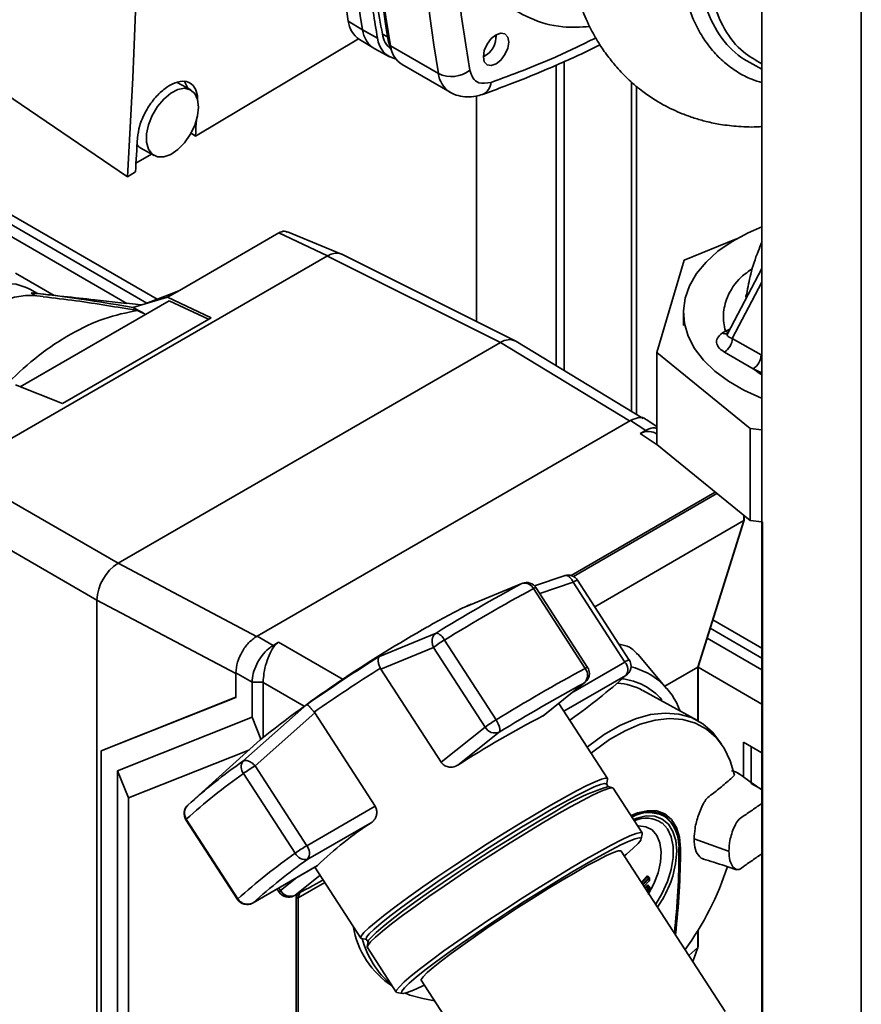
# Paper-space layout 'Blatt2' of a CAD drawing. Units: millimetres. Extents: x 0 to 4200, y 0 to 2970.
# Drawn here: x 3645 to 3757, y 753 to 884 of the extents above; entities that cross this region are included whole.
import ezdxf

# ---------------------------------------------------------------- set-up
doc = ezdxf.new("R2010")
doc.units = ezdxf.units.MM

psp = doc.layouts.new('Blatt2')

# ---------------------------------------------------------------- linework, layer by layer
at = {"color": 7, "linetype": 'Continuous', "lineweight": 35, "ltscale": 10}
for p, q in [((3744.05, 1022.07), (3744.05, 655.85)), ((3688.98, 883.66), (3690.89, 882.51)), ((3690.89, 882.51), (3692.87, 881.41)), ((3668.64, 868.36), (3690.32, 881.32)), ((3690.48, 881.21), (3692.4, 880.05)), ((3694.3, 881.09), (3694.61, 880.36)), ((3708.65, 881.54), (3708.65, 881.85)), ((3692.5, 879.99), (3694.47, 878.91)), ((3694.55, 880.22), (3694.88, 879.42)), ((3694.61, 880.36), (3700.97, 876.69)), ((3706.96, 878.93), (3707.23, 879.09)), ((3717.71, 878.29), (3717.71, 837.16)), ((3696.16, 877.88), (3702.53, 874.2)), ((3716.65, 877.82), (3716.65, 837.8)), ((3640.87, 875.61), (3659.58, 862.94)), ((3668.01, 874.51), (3666.21, 875.51)), ((3727.36, 831.28), (3727.36, 875)), ((3706.04, 843.69), (3706.04, 873.69)), ((3668.64, 868.36), (3668.06, 868.76)), ((3661.35, 866.77), (3663.14, 865.77)), ((3659.5, 846.09), (3624.37, 866.37)), ((3662.79, 865.97), (3660.72, 864.74)), ((3659.58, 862.94), (3660.65, 863.59)), ((3666.5, 847.82), (3679.74, 855.46)), ((3686.21, 852.4), (3679.74, 855.46)), ((3688.09, 852.65), (3680.87, 855.63)), ((3740.65, 854.67), (3733.68, 851.82)), ((3686.21, 852.4), (3636.85, 823.9)), ((3686.2, 852.39), (3709.26, 840.88)), ((3711.18, 841.12), (3688.13, 852.63)), ((3733.68, 851.82), (3730.03, 839.57)), ((3744.05, 850.74), (3739.46, 842.03)), ((3647.6, 847.4), (3646.58, 847.99)), ((3648.38, 846.99), (3647.12, 847.12)), ((3660.32, 845.56), (3664.92, 846.91)), ((3665.2, 847.25), (3661.83, 846)), ((3664.92, 846.91), (3666.5, 847.82)), ((3670.71, 844.17), (3664.92, 846.91)), ((3666.5, 847.82), (3665.2, 847.25)), ((3741.92, 847.08), (3742.01, 847.34)), ((3665.15, 846.44), (3645.32, 834.99)), ((3665.15, 846.44), (3670.37, 843.97)), ((3733.58, 844.87), (3733.58, 843.16)), ((3650.93, 832.74), (3670.71, 844.17)), ((3739.18, 842.39), (3738.79, 842.15)), ((3658.34, 811.49), (3709.26, 840.88)), ((3728.22, 830.76), (3711.28, 841.06)), ((3743.93, 839.22), (3740.1, 841.43)), ((3730.03, 839.57), (3742.47, 829.42)), ((3730.03, 827.32), (3730.03, 839.57)), ((3739.04, 839.6), (3742.87, 837.38)), ((3650.93, 832.74), (3644.7, 835.24)), ((3676.84, 801.8), (3726.54, 830.49)), ((3728.57, 829.16), (3726.54, 830.49)), ((3730.03, 829.71), (3728.61, 830.65)), ((3727.84, 828.76), (3728.57, 829.16)), ((3742.47, 829.42), (3744.05, 829.26)), ((3742.47, 817.17), (3742.47, 829.42)), ((3742.47, 817.17), (3730.03, 827.32)), ((3636.85, 823.9), (3658.34, 811.49)), ((3634.02, 819), (3655.52, 806.59)), ((3721.79, 805.71), (3741.63, 817.16)), ((3735.49, 797.65), (3741.63, 817.16)), ((3735.54, 797.71), (3741.68, 817.22)), ((3741.63, 817.16), (3741.63, 817.16)), ((3741.69, 817.24), (3741.69, 817.81)), ((3744.05, 817.01), (3742.47, 817.17)), ((3744.13, 817), (3744.13, 741.17)), ((3676.86, 801.71), (3658.34, 811.49)), ((3717.86, 809.86), (3713.76, 808.49)), ((3718.93, 808.97), (3725.8, 798.34)), ((3726.38, 798.61), (3719.51, 809.24)), ((3712.07, 808.79), (3704.59, 805.71)), ((3713.64, 808.12), (3720.51, 797.49)), ((3720.84, 797.62), (3713.96, 808.25)), ((3655.52, 739.08), (3655.52, 806.59)), ((3705.17, 805.97), (3704.91, 805.86)), ((3705.32, 806.04), (3705.17, 805.97)), ((3676.84, 801.8), (3679, 800.55)), ((3679, 800.55), (3679.68, 800.97)), ((3693.12, 799.09), (3700.66, 802.2)), ((3700.66, 802.2), (3700.37, 801.92)), ((3708.65, 790.64), (3701.78, 801.27)), ((3744.05, 797.29), (3736.73, 801.51)), ((3693.32, 797.41), (3700.33, 800.29)), ((3700.33, 800.29), (3707.2, 789.66)), ((3731.36, 794.83), (3727.52, 799.37)), ((3693.25, 797.53), (3693.32, 797.41)), ((3701.35, 784.99), (3693.32, 797.41)), ((3731.11, 795.13), (3735.49, 797.65)), ((3735.49, 797.65), (3735.49, 797.65)), ((3735.54, 790.51), (3735.54, 797.73)), ((3676.17, 795.66), (3674.01, 796.9)), ((3674.01, 796.9), (3674.01, 793.63)), ((3677.64, 795.65), (3676.17, 795.66)), ((3676.17, 790.99), (3676.17, 795.66)), ((3677.64, 795.65), (3677.64, 795.62)), ((3677.64, 795.62), (3677.64, 788.31)), ((3714.88, 791.15), (3720.39, 795.55)), ((3714.97, 791.21), (3720.51, 795.64)), ((3735.46, 790.56), (3728.17, 794.56)), ((3674.01, 793.63), (3656.08, 786.5)), ((3674.01, 793.64), (3656.1, 786.51)), ((3683.48, 792.69), (3674.95, 785.13)), ((3723.48, 782.82), (3717.01, 792.84)), ((3658.28, 783.87), (3676.17, 790.99)), ((3677.35, 788.06), (3676.17, 790.99)), ((3676.58, 784.51), (3684.52, 791.56)), ((3684.52, 791.56), (3684.43, 791.68)), ((3684.52, 791.56), (3692.55, 779.14)), ((3714.95, 791.22), (3714.88, 791.15)), ((3718.45, 790.6), (3718.6, 790.69)), ((3718.66, 790.73), (3718.74, 790.78)), ((3707.2, 789.66), (3701.35, 784.99)), ((3677.27, 787.99), (3668.15, 779.76)), ((3703.57, 784.62), (3709.07, 789.02)), ((3738.65, 787.42), (3738.17, 788.09)), ((3656.08, 786.5), (3656.1, 786.51)), ((3675.73, 786.6), (3659.74, 780.24)), ((3744.05, 786.26), (3741.57, 787.69)), ((3741.57, 787.69), (3741.57, 783.07)), ((3742.63, 782.18), (3742.63, 787.08)), ((3656.08, 786.5), (3656.08, 738.63)), ((3683.45, 773.89), (3676.58, 784.51)), ((3658.28, 783.87), (3658.28, 737.51)), ((3658.28, 783.87), (3659.74, 780.24)), ((3675.05, 783.52), (3681.92, 772.9)), ((3723.34, 782), (3723.5, 782.71)), ((3723.57, 781.73), (3723.33, 782.11)), ((3724.18, 781.59), (3723.51, 781.75)), ((3728.11, 775.58), (3724.26, 781.53)), ((3744.05, 781.36), (3742.63, 782.18)), ((3659.74, 780.24), (3659.74, 738.16)), ((3692.55, 779.14), (3683.45, 773.89)), ((3667.36, 777.35), (3674.23, 766.72)), ((3674.29, 766.8), (3667.42, 777.43)), ((3731.02, 777.93), (3730.6, 778.18)), ((3692.15, 777.04), (3683.58, 772.09)), ((3727.97, 774.79), (3728.12, 775.47)), ((3735.01, 774.8), (3739.46, 773.2)), ((3739.13, 751.83), (3725.32, 773.18)), ((3739.63, 773.14), (3739.46, 773.2)), ((3676.24, 766.24), (3684.85, 771.21)), ((3684.87, 771.23), (3676.3, 766.28)), ((3684.55, 771.03), (3690.66, 761.59)), ((3684.87, 771.23), (3684.84, 771.22)), ((3728.94, 769.6), (3728.78, 769.69)), ((3729.02, 769.64), (3728.85, 769.74)), ((3729.03, 769.64), (3729.02, 769.64)), ((3729.08, 769.26), (3729.07, 769.56)), ((3729.07, 769.56), (3729.07, 769.56)), ((3682.32, 766.96), (3685.86, 769.01)), ((3728.35, 768.48), (3729.05, 769.22)), ((3729.02, 769.21), (3728.35, 768.5)), ((3729.09, 768.27), (3728.73, 767.9)), ((3728.98, 768.36), (3728.83, 768.45)), ((3729.07, 768.39), (3728.89, 768.5)), ((3729.08, 769.26), (3729.08, 769.26)), ((3729.13, 768.02), (3729.12, 768.31)), ((3729.12, 768.31), (3729.12, 768.31)), ((3679.51, 768.12), (3679.78, 767.71)), ((3681.85, 767.27), (3681.74, 767.2)), ((3682.04, 729.66), (3682.04, 766.98)), ((3682.32, 766.96), (3682.32, 766.96)), ((3682.32, 766.96), (3682.32, 729.65)), ((3729.07, 767.96), (3728.84, 767.73)), ((3728.96, 767.83), (3729.1, 767.98)), ((3729.13, 768.02), (3729.13, 768.02)), ((3735.54, 760.42), (3735.54, 762.65)), ((3690.76, 761.53), (3691.47, 761.39)), ((3691.37, 761.45), (3691.62, 761.07)), ((3691.63, 761.13), (3691.5, 760.45)), ((3691.52, 760.35), (3695.36, 754.4)), ((3735.49, 760.34), (3734.3, 759.29)), ((3734.84, 758.46), (3735.49, 760.35)), ((3735.49, 760.35), (3735.49, 760.34)), ((3698.7, 755.97), (3712.51, 734.61)), ((3695.46, 754.35), (3696.15, 754.2)), ((3698.92, 753.53), (3700.46, 753.25))]:
    psp.add_line(p, q, dxfattribs=at)
at = {"color": 1, "linetype": 'Continuous', "lineweight": 35, "ltscale": 10}
for p, q in [((3757.27, 1014.57), (3757.27, 648.22)), ((3693.53, 881.94), (3694.21, 881.56)), ((3726.69, 875.56), (3726.69, 831.69)), ((3663.56, 846.64), (3623.96, 869.51)), ((3624.14, 868.09), (3662.18, 846.13)), ((3649.81, 847.15), (3644.67, 850.12)), ((3740.1, 841.43), (3744.05, 848.92)), ((3741.94, 846.75), (3741.92, 847.08)), ((3739.18, 842.39), (3739.79, 842.66)), ((3726.43, 830.43), (3709.26, 840.88)), ((3743.93, 839.22), (3744.05, 839.16)), ((3744.05, 836.84), (3742.87, 837.38)), ((3730.1, 827.27), (3727.84, 828.76)), ((3718.64, 809.87), (3737.83, 820.95)), ((3738.06, 820.76), (3718.97, 809.74)), ((3741.63, 817.16), (3741.63, 817.85)), ((3714.47, 807.46), (3718.93, 808.97)), ((3674.01, 796.82), (3655.52, 806.59)), ((3705.17, 805.97), (3704.59, 805.71)), ((3744.05, 800.18), (3737.51, 803.96)), ((3737.16, 802.85), (3744.05, 798.87)), ((3679.68, 800.97), (3688.29, 796)), ((3725.8, 798.34), (3718.94, 794.38)), ((3735.49, 790.54), (3735.49, 797.65)), ((3744.05, 792.75), (3735.54, 797.66)), ((3717.69, 791.78), (3725.93, 796.54)), ((3683.11, 792.46), (3677.64, 795.62)), ((3720.51, 795.64), (3720.39, 795.55)), ((3718.45, 790.61), (3718.66, 790.73)), ((3718.6, 790.69), (3718.66, 790.73)), ((3733.19, 773.51), (3733, 773.61)), ((3682.14, 769.64), (3679.98, 767.91)), ((3685.24, 769.98), (3681.85, 767.27)), ((3727.99, 769.04), (3728.68, 769.77)), ((3728.78, 769.69), (3728.07, 768.92)), ((3728.17, 768.77), (3728.94, 769.6)), ((3729.04, 769.51), (3728.24, 768.66)), ((3679.98, 767.91), (3679.75, 768.26)), ((3728.49, 768.28), (3728.72, 768.53)), ((3728.83, 768.45), (3728.56, 768.17)), ((3728.66, 768.01), (3728.98, 768.36)), ((3682.04, 766.98), (3682.2, 767.46)), ((3682.55, 767.64), (3682.32, 766.96)), ((3676.3, 766.28), (3676.24, 766.24)), ((3735.49, 760.34), (3735.49, 762.56))]:
    psp.add_line(p, q, dxfattribs=at)
at = {"color": 7, "linetype": 'Continuous', "lineweight": 35, "ltscale": 10, "flags": 128}
for points in [[(3660.79, 889.03), (3660.69, 886.06), (3660.56, 882.73), (3660.43, 879.42), (3660.28, 876.11), (3660.12, 872.81), (3659.95, 869.51), (3659.77, 866.22), (3659.58, 862.94)], [(3694.3, 881.09), (3694.5, 880.34), (3694.55, 880.22)], [(3708.65, 881.85), (3709.29, 882.08), (3709.84, 881.97), (3710.2, 881.55), (3710.33, 880.88), (3710.2, 880.06), (3709.84, 879.22), (3709.29, 878.48), (3708.65, 877.96), (3708, 877.74), (3707.45, 877.84), (3707.09, 878.26), (3706.96, 878.93), (3707.09, 879.75), (3707.45, 880.6), (3708, 881.33), (3708.65, 881.85)], [(3667.62, 874.72), (3667.24, 875.56), (3667.13, 875.7)], [(3669.05, 872.22), (3668.92, 871.04), (3668.55, 869.79), (3667.95, 868.57), (3667.18, 867.47), (3666.29, 866.56), (3665.34, 865.92), (3664.42, 865.6), (3663.58, 865.61), (3662.88, 865.95), (3662.39, 866.61), (3662.14, 867.53), (3662.14, 868.64), (3662.39, 869.86), (3662.88, 871.1), (3663.58, 872.28), (3664.42, 873.29), (3665.34, 874.07), (3666.29, 874.56), (3667.18, 874.72), (3667.95, 874.54), (3668.55, 874.03), (3668.92, 873.24), (3669.05, 872.22)], [(3668.77, 870.42), (3668.74, 870.06), (3668.71, 869.5), (3668.68, 868.93), (3668.64, 868.36)], [(3660.65, 863.59), (3660.69, 864.15), (3660.72, 864.72), (3660.76, 865.29), (3660.79, 865.85), (3660.82, 866.42), (3660.85, 866.99), (3660.89, 867.55), (3660.92, 868.12)], [(3660.86, 867.18), (3661.09, 866.95), (3661.35, 866.77)], [(3744.05, 833.46), (3743.97, 833.49), (3741.65, 834.53), (3739.57, 835.73), (3737.76, 837.07), (3736.25, 838.53), (3735.06, 840.09), (3734.21, 841.71), (3733.72, 843.39), (3733.58, 845.08), (3733.81, 846.78), (3734.39, 848.44), (3735.33, 850.05), (3736.6, 851.59), (3738.19, 853.02), (3740.07, 854.32), (3742.21, 855.49), (3744.05, 856.28)], [(3646.58, 847.99), (3646.12, 848.22), (3644.79, 848.63), (3643.31, 848.7), (3641.73, 848.44), (3640.09, 847.86), (3638.41, 846.97), (3636.74, 845.78), (3635.12, 844.34), (3633.59, 842.66), (3632.18, 840.79), (3630.93, 838.78), (3629.86, 836.67), (3629.01, 834.51), (3628.38, 832.35), (3628, 830.24), (3627.87, 828.24)], [(3647.15, 847.12), (3646.02, 847.15), (3644.57, 846.93), (3643.06, 846.43), (3641.52, 845.67), (3639.97, 844.65), (3638.46, 843.4), (3637.01, 841.94), (3635.64, 840.31)], [(3646.75, 847.49), (3646.83, 847.44), (3646.91, 847.39), (3646.99, 847.34), (3647.07, 847.29), (3647.15, 847.24), (3647.23, 847.19), (3647.31, 847.14), (3647.39, 847.09)], [(3660.32, 845.56), (3661.48, 844.91), (3662, 844.62)], [(3660.93, 845.14), (3661.11, 845.05), (3661.29, 844.96), (3661.47, 844.87), (3661.66, 844.77), (3661.84, 844.68), (3661.98, 844.61)], [(3725.93, 796.54), (3726.15, 796.71), (3726.16, 796.71)], [(3738.17, 788.09), (3737.45, 788.99), (3736.16, 790.12), (3734.66, 790.94), (3732.98, 791.42), (3731.17, 791.55), (3729.23, 791.34), (3727.21, 790.79), (3725.14, 789.9), (3723.05, 788.7), (3720.98, 787.19), (3720.77, 787.02)], [(3721.3, 786.19), (3721.73, 786.53), (3723.76, 788.01), (3725.82, 789.2), (3727.85, 790.07), (3729.84, 790.62), (3731.75, 790.82), (3733.53, 790.69), (3735.18, 790.22), (3736.65, 789.42), (3737.93, 788.31), (3739, 786.89), (3739.83, 785.2), (3740.41, 783.26)], [(3723.5, 782.71), (3723.49, 782.82), (3723.24, 782.88), (3722.69, 782.75), (3721.84, 782.41), (3720.73, 781.89), (3719.36, 781.19), (3717.76, 780.32), (3715.96, 779.3), (3713.99, 778.15), (3711.9, 776.89), (3709.71, 775.54), (3707.48, 774.12), (3705.24, 772.68), (3703.04, 771.22), (3700.9, 769.78), (3698.89, 768.39), (3697.02, 767.06), (3695.35, 765.84), (3693.89, 764.73), (3692.68, 763.76), (3691.73, 762.95), (3691.07, 762.31), (3690.71, 761.86), (3690.66, 761.59), (3690.76, 761.53)], [(3723.33, 782.11), (3723.08, 782.17), (3722.55, 782.04), (3721.73, 781.72), (3720.64, 781.21), (3719.31, 780.53), (3717.75, 779.68), (3716, 778.69), (3714.08, 777.57), (3712.05, 776.34), (3709.92, 775.02), (3707.75, 773.65), (3705.57, 772.24), (3703.42, 770.82), (3701.34, 769.42), (3699.38, 768.06), (3697.57, 766.77), (3695.93, 765.58), (3694.52, 764.5), (3693.34, 763.56), (3692.42, 762.77), (3691.77, 762.15), (3691.42, 761.7), (3691.37, 761.45), (3691.37, 761.45)], [(3724.26, 781.53), (3724.02, 781.59), (3723.47, 781.46), (3722.63, 781.13), (3721.51, 780.61), (3720.14, 779.91), (3718.55, 779.04), (3716.75, 778.02), (3714.79, 776.87), (3712.7, 775.61), (3710.53, 774.26), (3708.3, 772.86), (3706.06, 771.41), (3703.86, 769.96), (3701.74, 768.52), (3699.72, 767.13), (3697.87, 765.81), (3696.19, 764.59), (3694.74, 763.48), (3693.53, 762.52), (3692.59, 761.71), (3691.93, 761.07), (3691.57, 760.62), (3691.51, 760.35), (3691.52, 760.35)], [(3716.27, 778.27), (3714.35, 777.15), (3712.32, 775.92), (3710.19, 774.6), (3708.02, 773.23), (3705.84, 771.82), (3703.69, 770.4), (3701.61, 769), (3699.65, 767.64), (3697.84, 766.35), (3696.21, 765.16), (3694.79, 764.08), (3693.61, 763.14), (3692.69, 762.35), (3692.05, 761.73), (3691.69, 761.29), (3691.63, 761.13)], [(3733.19, 773.51), (3733.05, 775.03), (3732.65, 776.33), (3731.99, 777.37), (3731.11, 778.11), (3730.03, 778.51), (3728.8, 778.55), (3727.47, 778.25), (3726.62, 777.89)], [(3728.12, 775.47), (3728.11, 775.58), (3727.86, 775.64), (3727.31, 775.51), (3726.47, 775.18), (3725.36, 774.66), (3723.99, 773.96), (3722.39, 773.09), (3720.6, 772.08), (3718.64, 770.93), (3716.55, 769.66), (3714.37, 768.32), (3712.14, 766.91), (3709.91, 765.46), (3707.71, 764.01), (3705.58, 762.57), (3703.57, 761.18), (3701.71, 759.87), (3700.04, 758.64), (3698.58, 757.54), (3697.37, 756.57), (3696.43, 755.76), (3695.78, 755.12), (3695.42, 754.67), (3695.36, 754.41), (3695.46, 754.35)], [(3725.72, 772.56), (3726, 772.78), (3726.92, 773.57), (3727.56, 774.19), (3727.91, 774.64), (3727.96, 774.89), (3727.72, 774.95), (3727.18, 774.82), (3726.37, 774.5), (3725.28, 773.99), (3723.95, 773.31), (3722.39, 772.47), (3720.64, 771.47), (3718.73, 770.35), (3716.7, 769.13), (3714.57, 767.81), (3712.4, 766.44), (3710.23, 765.03), (3708.08, 763.62), (3706.01, 762.22), (3704.05, 760.86), (3702.24, 759.58), (3700.61, 758.39), (3699.19, 757.31), (3698.01, 756.37), (3697.1, 755.58), (3696.46, 754.96), (3696.1, 754.52), (3696.05, 754.26), (3696.29, 754.2), (3696.83, 754.33), (3697.65, 754.65), (3698.73, 755.16), (3699.1, 755.34)], [(3725.32, 773.18), (3725.26, 773.22), (3724.91, 773.2), (3724.27, 772.98), (3723.36, 772.57), (3722.19, 771.98), (3720.8, 771.23), (3719.21, 770.33)], [(3719.21, 770.33), (3717.46, 769.3), (3715.59, 768.17), (3713.63, 766.95), (3711.65, 765.69), (3709.66, 764.39), (3707.74, 763.11), (3705.9, 761.85), (3704.21, 760.66), (3702.68, 759.55), (3701.37, 758.55), (3700.29, 757.69), (3699.48, 756.99), (3698.94, 756.45), (3698.7, 756.09), (3698.7, 755.97)], [(3698.92, 753.53), (3697.18, 754.01), (3696.58, 754.25)]]:
    psp.add_lwpolyline(points, dxfattribs=at)
at = {"color": 1, "linetype": 'Continuous', "lineweight": 35, "ltscale": 10, "flags": 128}
for points in [[(3667.42, 777.43), (3667.37, 777.38), (3667.36, 777.35), (3667.36, 777.35)], [(3726.95, 777.38), (3727.41, 777.57), (3728.64, 777.85), (3729.78, 777.8), (3730.78, 777.43), (3731.59, 776.75), (3732.2, 775.79), (3732.57, 774.58), (3732.7, 773.17)], [(3728.92, 767.37), (3729.67, 768.79), (3730.22, 770.26), (3730.55, 771.71), (3730.62, 773.07), (3730.45, 774.27), (3730.04, 775.26), (3729.41, 775.99), (3728.58, 776.42), (3727.61, 776.54), (3727.49, 776.54)], [(3729.9, 766.09), (3730.73, 767.49), (3731.46, 769.11), (3731.96, 770.74), (3732.21, 772.32), (3732.21, 773.79), (3731.96, 775.07), (3731.46, 776.13), (3730.74, 776.91)], [(3729.02, 769.64), (3729.02, 769.64), (3729.01, 769.65), (3728.99, 769.64), (3728.97, 769.63), (3728.95, 769.62), (3728.94, 769.6)], [(3729.07, 768.39), (3729.07, 768.39), (3729.06, 768.4), (3729.04, 768.4), (3729.02, 768.39), (3729, 768.37), (3728.98, 768.36)], [(3729.04, 769.2), (3729.05, 769.2), (3729.05, 769.19), (3729.06, 769.19), (3729.06, 769.19), (3729.06, 769.2), (3729.06, 769.21), (3729.05, 769.22)], [(3729.08, 767.96), (3729.09, 767.95), (3729.1, 767.95), (3729.11, 767.95), (3729.11, 767.95), (3729.11, 767.96), (3729.11, 767.97), (3729.1, 767.98)], [(3674.23, 766.72), (3674.23, 766.72), (3674.25, 766.75), (3674.29, 766.8)], [(3730.8, 766.73), (3730.78, 766.69), (3730.15, 765.7)]]:
    psp.add_lwpolyline(points, dxfattribs=at)
at = {"color": 7, "linetype": 'Continuous', "lineweight": 35, "ltscale": 100}
for centre, radius, start, end in [((3872.43, 914.33), 185.99, 170.5076, 189.4924), ((3874.38, 913.19), 186.04, 170.5076, 189.4924), ((3877.26, 911.68), 185.5, 170.5076, 189.4924), ((3878.09, 911.05), 186.04, 170.5076, 189.4924), ((3884.46, 907.37), 186.04, 170.5076, 189.4924), ((3835.19, 907.98), 144.04, 187.019, 190.4166), ((3692.42, 884.09), 3.47, 187.0924, 235.8983), ((3694.22, 882.86), 3.35, 186.0738, 239.0234), ((3696.01, 881.69), 3.15, 185.0705, 257.6092), ((3696.62, 882.34), 3.12, 187.3524, 231.4484), ((3705.87, 881.51), 2.77, 293.1835, 6.8219), ((3698.01, 880.76), 3.43, 186.6635, 237.3691), ((3702.72, 880.28), 3.99, 244.0229, 307.9459), ((3687.42, 851.01), 1.77, 66.2831, 113.3468), ((3710.42, 839.3), 1.96, 63.884, 126.3978), ((3737.8, 841.54), 2.31, 302.6055, 357.3945), ((3741.63, 839.33), 2.31, 302.6055, 357.3945), ((3661.66, 806.31), 6.15, 122.6055, 177.3945), ((3712.44, 807.5), 1.34, 27.3713, 106.3121), ((3712.71, 807.43), 1.5, 32.8918, 111.8862), ((3718.25, 808.42), 1.5, 32.8918, 108.306), ((3822.58, 604.18), 232.54, 118.3742, 121.6204), ((3828.53, 595.4), 241.76, 118.3742, 121.6204), ((3730.85, 750.41), 61.22, 115.0736, 120.749), ((3783.91, 653.99), 171.26, 119.512, 128.515), ((3710.04, 787.53), 16.04, 121.0257, 127.2697), ((3700.3, 800.64), 1.6, 23.1581, 77.1654), ((3820.28, 597.13), 238.66, 122.196, 124.9725), ((3724.71, 797.36), 1.47, 326.3555, 41.948), ((3725.12, 797.8), 1.5, 0, 32.8918), ((3831, 580.52), 257.04, 122.4043, 124.7642), ((3835.4, 584.77), 241.76, 118.3742, 121.6204), ((3719.37, 796.59), 1.46, 314.563, 38.3664), ((3719.58, 796.81), 1.5, 0, 32.8918), ((3725.12, 797.8), 1.5, 313.7257, 0), ((3724.48, 788.78), 9.17, 19.8529, 76.5374), ((3671.35, 857.4), 81.75, 305.358, 311.8851), ((3719.58, 796.81), 1.5, 308.6215, 0), ((3724.59, 788.06), 8.07, 40.6375, 83.9949), ((3829.98, 592.65), 230.6, 118.3742, 121.6204), ((3724.28, 787.36), 8.18, 61.647, 86.3059), ((3778.7, 667.55), 139.11, 117.306, 122.6887), ((3716.91, 776.9), 16.04, 121.0257, 127.2697), ((3705.9, 788.78), 3.32, 12.4111, 34.1672), ((3717.85, 791.99), 1.5, 299.9973, 306.273), ((3708.49, 790.36), 1.46, 208.473, 293.5787), ((3722.65, 717.9), 82.44, 125.358, 131.8851), ((3676.05, 784.39), 1.33, 146.1091, 220.9122), ((3685.88, 768.55), 18.48, 120.2135, 125.8769), ((3724.64, 713.62), 85.71, 125.358, 131.8851), ((3732.1, 754.57), 28.5, 107.5412, 123.7469), ((3668.62, 778.16), 1.5, 133.7257, 212.8918), ((3668.6, 778.24), 1.43, 133.567, 214.5325), ((3728.63, 773.77), 3.78, 56.0982, 114.609), ((3728.16, 774.04), 4.82, 358.5629, 53.7453), ((3728.08, 773.85), 4.94, 354.4837, 53.1169), ((3718.09, 737.11), 47.62, 123.0124, 134.2306), ((3692.75, 757.92), 18.48, 120.2135, 125.8769), ((3682.35, 772.91), 1.47, 326.3555, 41.948), ((3634.53, 773.26), 98.47, 353.5875, 0.115), ((3637.49, 773.31), 95.7, 353.2372, 0.1162), ((3731.51, 703), 85.71, 125.358, 131.8851), ((3730.89, 705.42), 81.75, 125.358, 131.8851), ((3683.24, 773.5), 1.46, 204.7703, 283.5046), ((3719.31, 773.63), 13.4, 329.0384, 358.0501), ((3634.4, 773.18), 98.6, 353.6298, 0.1142), ((3703.09, 782.67), 38.14, 323.6343, 342.3719), ((3729.09, 770.18), 0.578, 224.0411, 237.5596), ((3728.62, 769.11), 0.581, 44.0708, 57.5021), ((3806.56, 771.77), 77.55, 181.6693, 181.8888), ((3605.72, 909.9), 161.68, 298.0927, 299.6256), ((3729.08, 768.85), 0.475, 221.6531, 238.0029), ((3728.73, 767.95), 0.477, 41.697, 57.9553), ((3808.7, 771.86), 79.7, 182.5799, 182.7912), ((3681.04, 768.53), 1.5, 212.8918, 297.9839), ((3681.26, 768.61), 1.46, 208.473, 293.5787), ((3675.49, 767.54), 1.5, 212.8918, 299.9973), ((3701.22, 765.03), 11.73, 189.1472, 237.1815), ((3702.5, 764.66), 12.1, 195.0359, 230.1094)]:
    psp.add_arc(centre, radius, start, end, dxfattribs=at)
at = {"color": 1, "linetype": 'Continuous', "lineweight": 35, "ltscale": 100}
for centre, radius, start, end in [((3704.43, 877.12), 3.49, 187.079, 236.1363), ((3706.12, 875.62), 1.86, 293.4941, 356.7514), ((3739.24, 842.86), 0.842, 237.1326, 285.5227), ((3739.71, 843.29), 1.05, 239.7106, 262.8189), ((3719.89, 807.66), 1.62, 103.7098, 126.3696), ((3714.04, 807.59), 0.658, 96.2042, 127.2424), ((3726.76, 797.04), 1.62, 103.7098, 126.3696), ((3720.91, 796.97), 0.658, 96.2042, 127.2424), ((3728.95, 773.96), 4.48, 62.4977, 120.6145), ((3728.99, 773.75), 4.55, 63.1483, 119.6687), ((3732.98, 773.42), 0.0419, 297.3022, 63.1643), ((3728.94, 769.7), 0.0592, 112.309, 157.1322), ((3729.02, 769.56), 0.0519, 289.8297, 352.6901), ((3728.98, 768.45), 0.0602, 112.4514, 155.268), ((3729.03, 769.27), 0.0518, 289.7778, 352.677), ((3729.07, 768.32), 0.0517, 289.6146, 352.6145), ((3680.21, 767.48), 0.489, 118.6397, 152.3285), ((3729.08, 768.02), 0.0516, 289.5643, 352.5925)]:
    psp.add_arc(centre, radius, start, end, dxfattribs=at)
at = {"color": 7, "linetype": 'Continuous', "lineweight": 35, "ltscale": 10}
for points, knots in [([(3690.39, 915.2), (3690.36, 911.87), (3690.3, 905.21), (3690.85, 896.32), (3691.69, 888.38), (3692.48, 883.73), (3692.87, 881.41)], [0, 0, 0, 0, 0.2807099, 0.5611347, 0.7809414, 1, 1, 1, 1]), ([(3718.67, 906.48), (3718.48, 905.37), (3718.01, 902.66), (3717.77, 898.44), (3717.93, 893.96), (3718.68, 889.56), (3719.84, 885.78), (3721.03, 882.98), (3722.25, 880.8), (3723.47, 879.04), (3724.79, 877.41), (3726.33, 875.8), (3728.4, 874.07), (3730.77, 872.54), (3733.1, 871.43), (3735.02, 870.75), (3736.72, 870.26), (3738.66, 869.86), (3741, 869.61), (3742.88, 869.53), (3743.94, 869.63), (3744.05, 869.64)], [0, 0, 0, 0, 0.056788, 0.139231, 0.228003, 0.317152, 0.381484, 0.439017, 0.487101, 0.530327, 0.568955, 0.616568, 0.662962, 0.726047, 0.781415, 0.815547, 0.849604, 0.889104, 0.938654, 0.993978, 1, 1, 1, 1]), ([(3702.84, 898.42), (3703.08, 894.31), (3703.53, 886.97), (3704.67, 880.14), (3705.17, 877.13)], [0, 0, 0, 0, 0.5599856, 1, 1, 1, 1]), ([(3706.86, 873.91), (3707.84, 874.27), (3710.68, 875.29), (3715.4, 877.22), (3719.63, 879.08), (3722, 880.27), (3722.49, 880.52)], [0, 0, 0, 0, 0.189348, 0.548066, 0.906843, 1, 1, 1, 1]), ([(3705.17, 877.13), (3705.29, 876.76), (3705.51, 876.01), (3706.44, 875.25), (3707.4, 875.42), (3707.98, 875.51)], [0, 0, 0, 0, 0.2781543, 0.5705209, 1, 1, 1, 1]), ([(3660.92, 868.12), (3660.99, 868.66), (3661.13, 869.74), (3661.9, 871.52), (3662.97, 873.17), (3664.26, 874.52), (3665.63, 875.41), (3666.92, 875.75), (3667.98, 875.51), (3668.69, 874.69), (3668.92, 873.83), (3668.91, 873.3), (3668.91, 873.26)], [0, 0, 0, 0, 0.1105187, 0.2210413, 0.331459, 0.4416957, 0.5517823, 0.6618, 0.7718505, 0.8820257, 0.9923777, 1, 1, 1, 1]), ([(3702.46, 874.25), (3702.47, 874.24), (3702.81, 873.98), (3703.6, 873.72), (3704.77, 873.52), (3705.88, 873.61), (3706.56, 873.82), (3706.86, 873.91)], [0, 0, 0, 0, 0.009625, 0.276252, 0.534261, 0.792509, 1, 1, 1, 1]), ([(3679.74, 855.46), (3680, 855.59), (3680.42, 855.78), (3680.73, 855.64), (3680.85, 855.58)], [0, 0, 0, 0, 0.621766, 1, 1, 1, 1]), ([(3744.05, 854.25), (3743.87, 853.84), (3743.29, 852.49), (3742.55, 850.22), (3742.17, 848.23), (3742.01, 847.34)], [0, 0, 0, 0, 0.194791, 0.640372, 1, 1, 1, 1]), ([(3686.72, 852.64), (3686.62, 852.6), (3686.45, 852.53), (3686.28, 852.44), (3686.21, 852.4)], [0, 0, 0, 0, 0.5599848, 1, 1, 1, 1]), ([(3646.75, 847.49), (3647.6, 847.4), (3649.32, 847.22), (3651.86, 846.88), (3655.54, 846.35), (3658.35, 845.89), (3660.32, 845.56)], [0, 0, 0, 0, 0.1866222, 0.3742224, 0.5607822, 1, 1, 1, 1]), ([(3661.41, 845.88), (3659.35, 846.11), (3654.57, 846.63), (3649.72, 847.16), (3646.96, 847.47)], [0, 0, 0, 0, 0.430114, 1, 1, 1, 1]), ([(3648.38, 846.97), (3649.83, 846.8), (3652.67, 846.47), (3656.84, 845.82), (3659.56, 845.37), (3660.93, 845.14)], [0, 0, 0, 0, 0.343873, 0.671909, 1, 1, 1, 1]), ([(3643.24, 835.09), (3644.56, 836.35), (3647.42, 839.07), (3651.93, 842.05), (3656.58, 844.28), (3659.46, 844.85), (3660.93, 845.14)], [0, 0, 0, 0, 0.230127, 0.497583, 0.744654, 1, 1, 1, 1]), ([(3738.79, 842.15), (3738.52, 841.93), (3737.98, 841.5), (3737.97, 840.73), (3738.34, 840.08), (3738.81, 839.76), (3739.04, 839.6)], [0, 0, 0, 0, 0.279056, 0.558726, 0.779297, 1, 1, 1, 1]), ([(3726.54, 830.49), (3726.92, 830.65), (3727.65, 830.96), (3728.37, 830.9), (3728.58, 830.65), (3728.6, 830.63)], [0, 0, 0, 0, 0.4979767, 0.9578981, 1, 1, 1, 1]), ([(3727.84, 828.76), (3728.04, 828.84), (3728.59, 829.06), (3729.43, 829.04), (3729.88, 828.8), (3730.03, 828.73)], [0, 0, 0, 0, 0.2737762, 0.758757, 1, 1, 1, 1]), ([(3728.57, 829.16), (3728.89, 829.32), (3729.42, 829.58), (3729.86, 829.5), (3730.03, 829.47)], [0, 0, 0, 0, 0.613138, 1, 1, 1, 1]), ([(3741.63, 817.16), (3741.64, 817.17), (3741.67, 817.19), (3741.69, 817.23), (3741.69, 817.25), (3741.69, 817.25)], [0, 0, 0, 0, 0.4599258, 0.9557946, 1, 1, 1, 1]), ([(3674.01, 796.9), (3674.06, 797.37), (3674.14, 798.28), (3674.8, 799.71), (3675.71, 800.99), (3676.45, 801.52), (3676.84, 801.8)], [0, 0, 0, 0, 0.259932, 0.5, 0.740068, 1, 1, 1, 1]), ([(3679.68, 800.97), (3679.52, 800.84), (3679.06, 800.48), (3678.57, 799.53), (3678.05, 798.24), (3677.72, 796.86), (3677.67, 796.05), (3677.64, 795.65)], [0, 0, 0, 0, 0.12378, 0.341327, 0.562397, 0.785738, 1, 1, 1, 1]), ([(3700.33, 800.29), (3700.27, 800.43), (3700.15, 800.71), (3700.11, 801.15), (3700.17, 801.58), (3700.3, 801.8), (3700.37, 801.92)], [0, 0, 0, 0, 0.260744, 0.500342, 0.742962, 1, 1, 1, 1]), ([(3676.17, 795.66), (3676.2, 796.04), (3676.27, 796.81), (3676.76, 798.07), (3677.48, 799.22), (3678.27, 800.07), (3678.79, 800.42), (3679, 800.55)], [0, 0, 0, 0, 0.214952, 0.429824, 0.644441, 0.859214, 1, 1, 1, 1]), ([(3725.03, 800.7), (3725.52, 800.6), (3726.55, 800.4), (3727.17, 799.71), (3727.5, 799.35)], [0, 0, 0, 0, 0.471847, 1, 1, 1, 1]), ([(3693.25, 797.53), (3693.18, 797.7), (3693.03, 798.04), (3692.95, 798.51), (3692.97, 798.81), (3693.03, 798.97), (3693.08, 799.04), (3693.11, 799.08), (3693.12, 799.09)], [0, 0, 0, 0, 0.236051, 0.497492, 0.748081, 0.863123, 0.949857, 1, 1, 1, 1]), ([(3735.49, 797.65), (3735.5, 797.66), (3735.53, 797.68), (3735.53, 797.71), (3735.54, 797.72)], [0, 0, 0, 0, 0.619438, 1, 1, 1, 1]), ([(3683.48, 792.69), (3683.51, 792.67), (3683.57, 792.64), (3683.79, 792.43), (3684.08, 792.1), (3684.32, 791.81), (3684.43, 791.68)], [0, 0, 0, 0, 0.25138, 0.502151, 0.763774, 1, 1, 1, 1]), ([(3674.95, 785.13), (3675.05, 785.18), (3675.26, 785.27), (3675.71, 785.17), (3676.17, 784.93), (3676.44, 784.65), (3676.58, 784.51)], [0, 0, 0, 0, 0.250158, 0.5, 0.749842, 1, 1, 1, 1]), ([(3703.57, 784.62), (3703.39, 784.53), (3703.03, 784.35), (3702.41, 784.32), (3701.86, 784.49), (3701.51, 784.76), (3701.38, 784.95), (3701.35, 784.99)], [0, 0, 0, 0, 0.244454, 0.489087, 0.725616, 0.936033, 1, 1, 1, 1]), ([(3740.41, 783.26), (3739.94, 782.85), (3739.02, 782.05), (3737.82, 781.05), (3737.01, 780.45), (3736.58, 780.07), (3736.12, 779.28), (3735.56, 777.97), (3735.09, 776.24), (3735.04, 775.25), (3735.01, 774.8)], [0, 0, 0, 0, 0.201713, 0.397857, 0.49649, 0.531451, 0.566552, 0.719641, 0.872618, 1, 1, 1, 1]), ([(3740.98, 783.45), (3740.79, 783.58), (3740.49, 783.79), (3740.11, 783.83), (3739.97, 783.85)], [0, 0, 0, 0, 0.630407, 1, 1, 1, 1]), ([(3744.05, 781.33), (3743.86, 781.45), (3742.71, 782.19), (3741.68, 782.96), (3740.81, 783.61)], [0, 0, 0, 0, 0.161194, 1, 1, 1, 1]), ([(3692.55, 779.14), (3692.62, 779.01), (3692.76, 778.73), (3692.8, 778.26), (3692.72, 777.79), (3692.5, 777.35), (3692.26, 777.14), (3692.15, 777.04)], [0, 0, 0, 0, 0.184941, 0.369486, 0.56431, 0.782308, 1, 1, 1, 1]), ([(3744.05, 779.51), (3743.95, 779.44), (3743.63, 779.23), (3743.1, 778.86), (3742.43, 778.41), (3741.73, 777.9), (3740.96, 777.52), (3740.2, 776.17), (3739.74, 774.65), (3739.67, 773.61), (3739.63, 773.14)], [0, 0, 0, 0, 0.046553, 0.153798, 0.261043, 0.373473, 0.496154, 0.61937, 0.8275, 1, 1, 1, 1]), ([(3735.01, 774.8), (3735.05, 774.29), (3735.12, 773.28), (3735.63, 772.48), (3736.04, 772.17), (3736.23, 772.13), (3736.26, 772.13)], [0, 0, 0, 0, 0.381617, 0.763244, 0.974045, 1, 1, 1, 1]), ([(3736.25, 772.11), (3736.71, 771.97), (3738.19, 771.53), (3739.64, 771.03), (3740.64, 770.69)], [0, 0, 0, 0, 0.308802, 1, 1, 1, 1]), ([(3739.63, 773.14), (3739.67, 772.71), (3739.74, 771.78), (3740.2, 770.89), (3740.96, 770.57), (3741.73, 771.25), (3742.43, 771.69), (3743.1, 772.17), (3743.63, 772.53), (3743.95, 772.74), (3744.05, 772.81)], [0, 0, 0, 0, 0.1725, 0.38063, 0.503846, 0.626526, 0.738956, 0.846201, 0.953446, 1, 1, 1, 1]), ([(3728.68, 769.77), (3728.69, 769.79), (3728.71, 769.81), (3728.75, 769.84), (3728.79, 769.86), (3728.84, 769.86), (3728.89, 769.84), (3728.91, 769.8), (3728.91, 769.77), (3728.91, 769.75)], [0, 0, 0, 0, 0.125783, 0.251217, 0.375992, 0.50084, 0.748459, 0.873866, 1, 1, 1, 1]), ([(3729.07, 769.56), (3729.07, 769.56), (3729.08, 769.57), (3729.06, 769.6), (3729.05, 769.63), (3729.03, 769.64), (3729.02, 769.64)], [0, 0, 0, 0, 0.078003, 0.456731, 0.804832, 1, 1, 1, 1]), ([(3728.72, 768.53), (3728.74, 768.55), (3728.76, 768.57), (3728.81, 768.61), (3728.88, 768.62), (3728.93, 768.59), (3728.95, 768.55), (3728.96, 768.52), (3728.96, 768.51)], [0, 0, 0, 0, 0.1260368, 0.2517223, 0.4998114, 0.7481375, 0.8736663, 1, 1, 1, 1]), ([(3728.95, 768.43), (3728.95, 768.44), (3728.95, 768.46), (3728.93, 768.48), (3728.91, 768.49), (3728.89, 768.48), (3728.86, 768.48), (3728.84, 768.46), (3728.83, 768.45), (3728.83, 768.45)], [0, 0, 0, 0, 0.1848492, 0.3228908, 0.4908994, 0.6386938, 0.7727725, 0.8931821, 1, 1, 1, 1]), ([(3729.06, 769.19), (3729.06, 769.19), (3729.07, 769.2), (3729.08, 769.23), (3729.08, 769.25), (3729.08, 769.26)], [0, 0, 0, 0, 0.047483, 0.574388, 1, 1, 1, 1]), ([(3729.12, 768.31), (3729.12, 768.31), (3729.12, 768.33), (3729.11, 768.35), (3729.09, 768.38), (3729.08, 768.39), (3729.07, 768.39)], [0, 0, 0, 0, 0.0641692, 0.4485794, 0.8019032, 1, 1, 1, 1]), ([(3682.04, 766.98), (3682.06, 766.97), (3682.1, 766.94), (3682.18, 766.93), (3682.26, 766.93), (3682.3, 766.95), (3682.32, 766.96)], [0, 0, 0, 0, 0.246799, 0.513106, 0.765708, 1, 1, 1, 1]), ([(3729.11, 767.95), (3729.11, 767.95), (3729.12, 767.96), (3729.13, 767.99), (3729.13, 768.01), (3729.13, 768.02)], [0, 0, 0, 0, 0.063296, 0.570366, 1, 1, 1, 1]), ([(3676.3, 766.28), (3676.14, 766.2), (3675.9, 766.09), (3675.59, 766.08), (3675.4, 766.09), (3675.14, 766.14), (3674.82, 766.28), (3674.51, 766.52), (3674.36, 766.71), (3674.29, 766.8)], [0, 0, 0, 0, 0.239452, 0.355621, 0.407933, 0.499913, 0.697058, 0.846294, 1, 1, 1, 1]), ([(3735.49, 760.35), (3735.51, 760.36), (3735.53, 760.38), (3735.55, 760.41), (3735.54, 760.43), (3735.54, 760.43)], [0, 0, 0, 0, 0.465652, 0.962517, 1, 1, 1, 1]), ([(3735.21, 759.54), (3735.18, 759.38), (3735.12, 759.12), (3735.01, 758.92), (3734.98, 758.85)], [0, 0, 0, 0, 0.644408, 1, 1, 1, 1])]:
    psp.add_open_spline(points, degree=3, knots=knots, dxfattribs=at)
at = {"color": 1, "linetype": 'Continuous', "lineweight": 35, "ltscale": 10}
for points, knots in [([(3702.84, 898.42), (3703.27, 896.74), (3704.14, 893.37), (3706.45, 889.3), (3709.42, 886.1), (3713.12, 883.9), (3717.04, 882.73), (3719.9, 882.87), (3721.11, 882.93)], [0, 0, 0, 0, 0.171796, 0.343592, 0.515389, 0.687183, 0.867142, 1, 1, 1, 1]), ([(3744.05, 877.28), (3742.95, 877.84), (3740.65, 879.01), (3737.94, 882.13), (3736.74, 885.03), (3736.15, 886.48)], [0, 0, 0, 0, 0.312484, 0.656538, 1, 1, 1, 1]), ([(3744.05, 877.99), (3743.2, 878.47), (3741.24, 879.57), (3738.92, 882.47), (3737.87, 885.23), (3737.34, 886.61)], [0, 0, 0, 0, 0.278239, 0.639119, 1, 1, 1, 1]), ([(3734.23, 885.65), (3734.48, 884.98), (3735.02, 883.52), (3736.11, 881.53), (3737.45, 879.69), (3739.01, 878.13), (3740.76, 876.85), (3742.44, 875.96), (3743.59, 875.62), (3744.05, 875.48)], [0, 0, 0, 0, 0.130588, 0.283669, 0.436649, 0.590644, 0.744632, 0.898612, 1, 1, 1, 1]), ([(3721.94, 881.44), (3720.14, 880.56), (3715.46, 878.25), (3710.83, 876.56), (3707.98, 875.51)], [0, 0, 0, 0, 0.383077, 1, 1, 1, 1]), ([(3742.8, 850.74), (3742.27, 850.36), (3740.67, 849.24), (3739.41, 847.11), (3738.74, 844.65), (3739.03, 843.14), (3739.18, 842.39)], [0, 0, 0, 0, 0.162527, 0.487934, 0.743967, 1, 1, 1, 1]), ([(3740.1, 841.43), (3739.95, 841.48), (3739.64, 841.56), (3739.45, 841.74), (3739.41, 841.91), (3739.45, 841.99), (3739.46, 842.03)], [0, 0, 0, 0, 0.357821, 0.701316, 0.870225, 1, 1, 1, 1]), ([(3742.87, 837.38), (3743.16, 837.17), (3743.53, 836.88), (3743.94, 836.62), (3744.05, 836.55)], [0, 0, 0, 0, 0.753719, 1, 1, 1, 1]), ([(3718.93, 808.97), (3718.84, 809.13), (3718.67, 809.45), (3718.32, 809.76), (3718.04, 809.9), (3717.9, 809.85), (3717.87, 809.84)], [0, 0, 0, 0, 0.3007666, 0.5954533, 0.8968955, 1, 1, 1, 1])]:
    psp.add_open_spline(points, degree=3, knots=knots, dxfattribs=at)
at = {"color": 7, "linetype": 'Continuous', "lineweight": 35, "ltscale": 10}
for points in [[(3709.07, 789.02), (3709.11, 789.07), (3709.18, 789.17), (3709.15, 789.39), (3709.14, 789.49)], [(3728.91, 769.67), (3728.91, 769.68), (3728.91, 769.7), (3728.9, 769.71), (3728.88, 769.72), (3728.86, 769.73), (3728.84, 769.73), (3728.82, 769.72), (3728.8, 769.71), (3728.79, 769.69), (3728.78, 769.69)]]:
    psp.add_open_spline(points, degree=3, dxfattribs=at)

doc.saveas('drawing.dxf')
